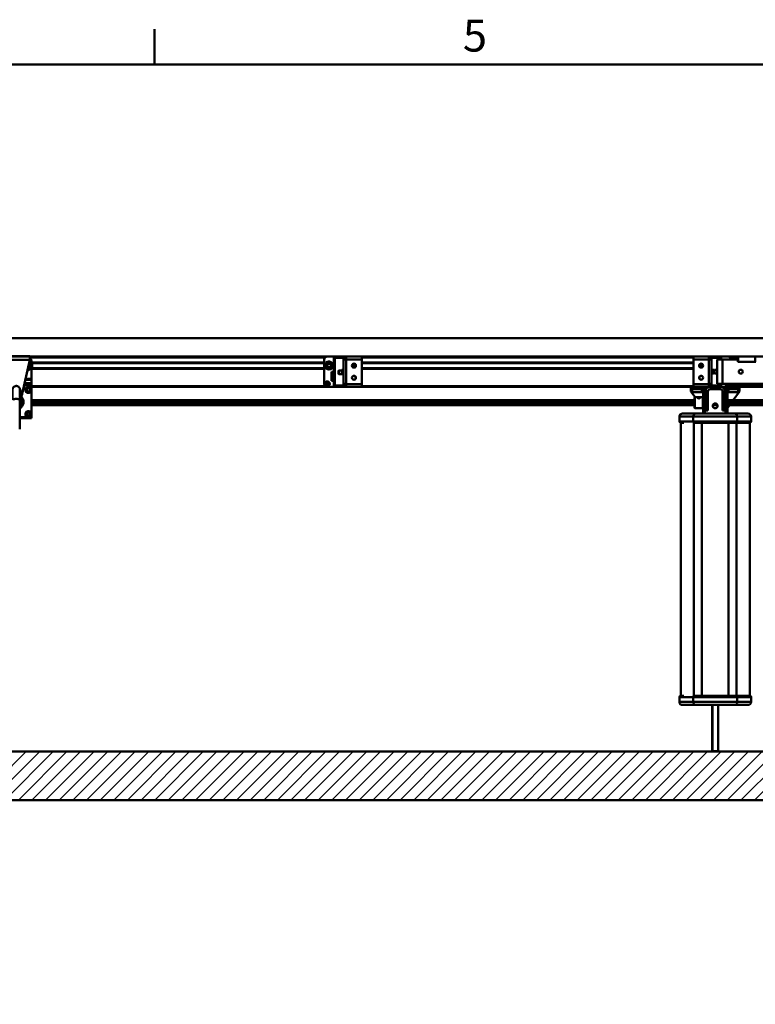
# Model space of a CAD drawing. Units: millimetres. Extents: x 0 to 6300, y 0 to 4455.
# Drawn here: x 828 to 2039, y 2757 to 4379 of the extents above; entities that cross this region are included whole.
import ezdxf

# ---------------------------------------------------------------- set-up
doc = ezdxf.new("R2010")
doc.units = ezdxf.units.MM
doc.header["$LTSCALE"] = 15
for name, color, linetype, lineweight, true_color in [('Hatch', 7, 'Continuous', 9, 0x1e1e47), ('Sketch Geometry(ISO)', 7, 'Continuous', 50, 0x262659), ('Symbols(ISO)', 7, 'Continuous', 25, 0x262659), ('Threads(ISO)', 7, 'Continuous', 25, 0x262659), ('Visible Edges(ISO)', 7, 'Continuous', 50, 0x262659), ('Visible Tangent Edges(ISO)', 7, 'Continuous', 50, 0x1a1a3e)]:
    doc.layers.add(name, color=color, linetype=linetype, lineweight=lineweight, true_color=true_color)
doc.styles.add('Current-ISO', font='arial.ttf')

# ---------------------------------------------------------------- blocks, each defined once
blk = doc.blocks.new('Borders Default Border')
at = {"layer": 'Sketch Geometry(ISO)'}
blk.add_line((70, 287), (70, 290.9), dxfattribs=at)
at = {"layer": 'Sketch Geometry(ISO)', "flags": 128}
blk.add_lwpolyline([(10, 10), (10, 287), (410, 287), (410, 10), (10, 10)], dxfattribs=at)
at = {"layer": 'Symbols(ISO)', "color": 179, "true_color": 0x262659, "insert": (103.85, 287.34), "char_height": 3.5, "attachment_point": 7, "style": 'Current-ISO'}
blk.add_mtext('5', dxfattribs=at)

msp = doc.modelspace()

# ---------------------------------------------------------------- hatches: boundary and pattern name
at = {"layer": 'Hatch'}
h = msp.add_hatch(dxfattribs=at)
h.set_pattern_fill('ANSI31', color=256, scale=127, style=0)
h.set_pattern_definition([(45, (0, 0), (-11.22532, 11.22532), [])])
h.paths.add_polyline_path([(2815.17, 3173.14), (2815.17, 3093.14), (436.39, 3093.14), (436.39, 3173.14)])

# ---------------------------------------------------------------- linework, layer by layer
at = {"layer": 'Sketch Geometry(ISO)'}
for p, q in [((436.39, 3173.14), (2815.17, 3173.14)), ((2815.17, 3093.14), (436.39, 3093.14))]:
    msp.add_line(p, q, dxfattribs=at)
at = {"layer": 'Threads(ISO)'}
for p, q in [((1358.12, 3800.31), (1353.07, 3800.31)), ((1971.18, 3801.6), (1970.37, 3801.6)), ((1970.37, 3797.55), (1971.18, 3797.55)), ((1976.37, 3801.54), (1971.38, 3801.54)), ((1971.38, 3796.74), (1976.37, 3796.74)), ((1353.07, 3795.51), (1361.12, 3795.51)), ((1969.27, 3250.14), (1969.27, 3173.24)), ((1977.47, 3173.24), (1977.47, 3250.14))]:
    msp.add_line(p, q, dxfattribs=at)
at = {"layer": 'Visible Edges(ISO)'}
for p, q in [((617.12, 3854.14), (2117.12, 3854.14)), ((2717.12, 3854.14), (617.12, 3854.14)), ((2717.12, 3824.14), (617.12, 3824.14)), ((799.62, 3824.95), (844.62, 3824.95)), ((831.87, 3762.77), (844.62, 3818.68)), ((844.62, 3818.57), (831.87, 3762.66)), ((844.62, 3824.95), (844.62, 3818.68)), ((2122.12, 3824.23), (844.62, 3824.23)), ((844.62, 3818.68), (844.62, 3818.57)), ((847.12, 3787.55), (847.12, 3816.87)), ((1329.37, 3813.24), (847.12, 3813.24)), ((848.12, 3805.04), (848.12, 3813.24)), ((1329.37, 3819.11), (1329.37, 3779.14)), ((1333.66, 3809.2), (1335.22, 3812.29)), ((1347.69, 3824.11), (1334.37, 3824.11)), ((1335.22, 3812.29), (1338.68, 3812.49)), ((1335.22, 3812.15), (1335.22, 3812.29)), ((1338.68, 3812.49), (1340.58, 3809.6)), ((1338.68, 3812.49), (1338.68, 3812.35)), ((1345.12, 3821.14), (1345.12, 3777.14)), ((1347.12, 3777.14), (1347.12, 3821.14)), ((1362.12, 3824.14), (1348.12, 3824.14)), ((1348.12, 3822.14), (1362.12, 3822.14)), ((1361.12, 3820.64), (1361.12, 3821.64)), ((1363.12, 3821.64), (1361.12, 3821.64)), ((1361.12, 3819.14), (1361.12, 3820.64)), ((1361.12, 3779.14), (1361.12, 3819.14)), ((1361.12, 3819.14), (1365.62, 3819.14)), ((1375.87, 3824.11), (1362.55, 3824.11)), ((1363.12, 3821.64), (1363.12, 3820.64)), ((1363.12, 3819.14), (1363.12, 3820.64)), ((1365.12, 3819.14), (1365.12, 3821.14)), ((1365.62, 3823.94), (1391.12, 3823.94)), ((1365.62, 3823.94), (1365.62, 3819.44)), ((1365.62, 3819.44), (1365.62, 3819.14)), ((1391.12, 3823.94), (1391.12, 3819.44)), ((1391.12, 3778.84), (1391.12, 3819.44)), ((1937.37, 3813.24), (1391.12, 3813.24)), ((1937.37, 3823.94), (1962.87, 3823.94)), ((1937.37, 3823.94), (1937.37, 3819.44)), ((1937.37, 3819.44), (1937.37, 3778.84)), ((1965.94, 3824.11), (1952.62, 3824.11)), ((1962.87, 3823.94), (1962.87, 3819.44)), ((1962.87, 3819.14), (1962.87, 3819.44)), ((1967.37, 3819.14), (1962.87, 3819.14)), ((1963.37, 3821.14), (1963.37, 3819.14)), ((1965.37, 3820.64), (1965.37, 3821.64)), ((1967.37, 3821.64), (1965.37, 3821.64)), ((1965.37, 3819.14), (1965.37, 3820.64)), ((1980.37, 3824.14), (1966.37, 3824.14)), ((1966.37, 3822.14), (1980.37, 3822.14)), ((1967.37, 3821.64), (1967.37, 3820.64)), ((1967.37, 3819.14), (1967.37, 3820.64)), ((1967.37, 3819.14), (1967.37, 3779.14)), ((1976.37, 3819.14), (1976.37, 3779.14)), ((1985.37, 3819.14), (1976.37, 3819.14)), ((1994.12, 3824.11), (1980.8, 3824.11)), ((1981.37, 3821.14), (1981.37, 3819.14)), ((1983.37, 3819.14), (1983.37, 3821.14)), ((1985.37, 3819.14), (2010.37, 3819.14)), ((2003.62, 3824.14), (2011.37, 3824.14)), ((2003.62, 3824.14), (2003.62, 3821.14)), ((2011.37, 3821.14), (2003.62, 3821.14)), ((2003.62, 3819.14), (2003.62, 3821.14)), ((2010.37, 3815.14), (2010.37, 3819.14)), ((2011.37, 3815.14), (2010.37, 3815.14)), ((2011.37, 3824.14), (2039.37, 3824.14)), ((2011.37, 3824.14), (2011.37, 3815.14)), ((2039.37, 3815.14), (2039.37, 3824.14)), ((2040.37, 3815.14), (2039.37, 3815.14)), ((843.12, 3806.14), (841.58, 3805.25)), ((842.64, 3809.88), (843.12, 3809.6)), ((843.12, 3809.6), (843.12, 3806.14)), ((1329.37, 3805.04), (847.12, 3805.04)), ((1330.62, 3809.37), (1330.62, 3809.12)), ((1335.57, 3806.31), (1333.66, 3809.2)), ((1339.02, 3806.51), (1335.57, 3806.31)), ((1340.58, 3809.6), (1339.02, 3806.51)), ((1345.12, 3799.16), (1341.12, 3799.02)), ((1341.12, 3784), (1341.12, 3799.02)), ((1343.62, 3809.37), (1343.62, 3809.12)), ((1353.05, 3800.3), (1353.67, 3800.91)), ((1353.05, 3795.53), (1353.05, 3800.3)), ((1353.67, 3800.91), (1353.67, 3794.91)), ((1358.12, 3800.91), (1353.67, 3800.91)), ((1358.12, 3795.89), (1358.12, 3802.39)), ((1361.12, 3802.39), (1358.12, 3802.39)), ((1361.12, 3795.89), (1358.12, 3795.89)), ((1376.55, 3808.94), (1375.51, 3807.59)), ((1375.7, 3811), (1376.55, 3808.94)), ((1379.62, 3809.37), (1379.62, 3809.12)), ((1380.87, 3807.07), (1380.87, 3811.22)), ((1937.37, 3805.04), (1391.12, 3805.04)), ((1947.37, 3807.41), (1947.37, 3810.87)), ((1947.62, 3811.22), (1947.62, 3807.07)), ((1948.87, 3809.37), (1948.87, 3809.12)), ((1951.91, 3809.2), (1952.8, 3810.97)), ((1952.97, 3807.59), (1951.91, 3809.2)), ((1967.37, 3802.39), (1970.37, 3802.39)), ((1967.37, 3795.89), (1970.37, 3795.89)), ((1970.37, 3802.39), (1970.37, 3795.89)), ((1970.37, 3802.08), (1971.18, 3802.08)), ((1970.37, 3797.08), (1971.18, 3797.08)), ((1971.18, 3797.08), (1971.18, 3802.08)), ((1971.37, 3801.53), (1971.98, 3802.14)), ((1971.37, 3796.76), (1971.37, 3801.53)), ((1971.37, 3796.76), (1971.98, 3796.14)), ((1971.98, 3802.14), (1971.98, 3796.14)), ((1976.37, 3802.14), (1971.98, 3802.14)), ((1976.37, 3796.14), (1971.98, 3796.14)), ((847.12, 3787.55), (847.12, 3785.78)), ((847.12, 3779.98), (847.12, 3785.78)), ((847.12, 3776.96), (847.12, 3779.98)), ((1332.07, 3779.43), (1333.38, 3781.33)), ((1333.38, 3781.33), (1335.68, 3781.15)), ((1333.38, 3781.15), (1333.38, 3781.33)), ((1335.68, 3780.97), (1335.68, 3781.15)), ((1335.68, 3781.15), (1336.67, 3779.06)), ((1345.12, 3784.14), (1341.12, 3784)), ((1345.12, 3784), (1341.12, 3784)), ((1353.05, 3795.53), (1353.67, 3794.91)), ((1361.12, 3794.91), (1353.67, 3794.91)), ((1380.87, 3787.07), (1380.87, 3791.22)), ((1947.62, 3791.22), (1947.62, 3787.07)), ((828.12, 3769.6), (828.12, 3768.03)), ((830.12, 3764.99), (830.12, 3765.13)), ((837.12, 3769.26), (837.12, 3769.07)), ((839.62, 3770.72), (842.12, 3772.17)), ((839.62, 3767.84), (839.62, 3770.72)), ((842.12, 3766.4), (839.62, 3767.84)), ((842.12, 3772.17), (844.62, 3770.72)), ((842.12, 3772.06), (842.12, 3772.17)), ((844.62, 3767.84), (842.12, 3766.4)), ((844.62, 3770.72), (844.62, 3767.84)), ((847.12, 3769.26), (847.12, 3776.96)), ((1330.86, 3775.41), (847.12, 3775.41)), ((1333.45, 3774.05), (847.12, 3774.05)), ((847.12, 3769.26), (847.12, 3769.07)), ((847.12, 3730.1), (847.12, 3769.07)), ((1329.37, 3779.14), (1329.37, 3778.96)), ((1330.37, 3779.14), (1330.37, 3779.22)), ((1333.06, 3777.34), (1332.07, 3779.43)), ((1335.36, 3777.16), (1333.06, 3777.34)), ((1334.37, 3774.14), (1348.12, 3774.14)), ((1334.37, 3773.97), (1375.87, 3773.97)), ((1336.67, 3779.06), (1335.36, 3777.16)), ((1338.37, 3779.14), (1338.37, 3779.22)), ((1362.12, 3776.14), (1348.12, 3776.14)), ((1348.12, 3774.14), (1362.12, 3774.14)), ((1361.12, 3779.14), (1361.12, 3777.64)), ((1361.12, 3779.14), (1365.62, 3779.14)), ((1361.12, 3776.64), (1361.12, 3777.64)), ((1361.12, 3776.64), (1363.12, 3776.64)), ((1362.12, 3774.14), (1375.87, 3774.14)), ((1363.12, 3779.14), (1363.12, 3777.64)), ((1363.12, 3777.64), (1363.12, 3776.64)), ((1365.12, 3777.14), (1365.12, 3779.14)), ((1365.62, 3779.14), (1365.62, 3778.84)), ((1365.62, 3774.34), (1365.62, 3778.84)), ((1391.12, 3774.34), (1365.62, 3774.34)), ((1938.04, 3774.05), (1376.8, 3774.05)), ((1391.12, 3774.34), (1391.12, 3778.84)), ((1937.37, 3775.41), (1391.12, 3775.41)), ((1933.37, 3770.14), (1933.37, 3774.05)), ((1953.37, 3770.14), (1933.37, 3770.14)), ((1933.37, 3766.64), (1933.37, 3770.14)), ((1940.28, 3757.14), (1933.37, 3766.64)), ((1935.37, 3770.14), (1935.37, 3765.14)), ((1935.37, 3765.14), (1951.37, 3765.14)), ((1937.37, 3774.34), (1937.37, 3778.84)), ((1962.87, 3774.34), (1937.37, 3774.34)), ((1938.55, 3774.14), (1953.37, 3774.14)), ((1951.37, 3770.14), (1951.37, 3765.14)), ((1953.37, 3774.14), (1964.87, 3774.14)), ((1953.37, 3770.14), (1953.37, 3774.14)), ((1953.37, 3770.14), (1953.37, 3730.14)), ((1958.24, 3770.14), (1953.37, 3770.14)), ((1958.24, 3770.14), (1956.37, 3770.14)), ((1957.37, 3766.64), (1957.37, 3735.14)), ((1961.37, 3766.64), (1957.37, 3766.64)), ((1961.37, 3735.14), (1961.37, 3766.64)), ((1962.87, 3778.84), (1962.87, 3779.14)), ((1967.37, 3779.14), (1962.87, 3779.14)), ((1962.87, 3774.34), (1962.87, 3778.84)), ((1963.37, 3779.14), (1963.37, 3777.14)), ((1966.37, 3774.14), (1964.87, 3774.14)), ((1964.87, 3770.14), (1981.87, 3770.14)), ((1965.37, 3779.14), (1965.37, 3777.64)), ((1965.37, 3776.64), (1965.37, 3777.64)), ((1965.37, 3776.64), (1967.37, 3776.64)), ((1980.37, 3776.14), (1966.37, 3776.14)), ((1966.37, 3774.14), (1980.37, 3774.14)), ((1967.37, 3779.14), (1967.37, 3777.64)), ((1967.37, 3777.64), (1967.37, 3776.64)), ((1976.37, 3779.14), (1985.37, 3779.14)), ((1981.87, 3774.14), (1980.37, 3774.14)), ((1981.37, 3779.14), (1981.37, 3777.14)), ((1981.87, 3774.14), (1993.37, 3774.14)), ((1983.37, 3777.14), (1983.37, 3779.14)), ((2683.12, 3779.14), (1985.37, 3779.14)), ((1989.37, 3766.64), (1985.37, 3766.64)), ((1985.37, 3766.64), (1985.37, 3735.14)), ((1990.37, 3770.14), (1988.5, 3770.14)), ((1993.37, 3770.14), (1988.5, 3770.14)), ((1989.37, 3735.14), (1989.37, 3766.64)), ((1990.12, 3779.14), (1990.12, 3779.14)), ((1991.86, 3778.79), (1991.97, 3779.14)), ((1993.38, 3777.06), (1991.86, 3778.79)), ((1993.37, 3774.14), (2008.19, 3774.14)), ((1993.37, 3770.14), (1993.37, 3774.14)), ((1993.37, 3730.14), (1993.37, 3770.14)), ((2013.37, 3770.14), (1993.37, 3770.14)), ((1995.64, 3777.51), (1993.38, 3777.06)), ((1995.37, 3770.14), (1995.37, 3765.14)), ((1995.37, 3765.14), (2011.37, 3765.14)), ((1996.2, 3779.14), (1995.64, 3777.51)), ((2122.12, 3775.41), (1997.63, 3775.41)), ((1998.12, 3779.14), (1998.12, 3779.14)), ((1999.12, 3779.14), (1999.12, 3778.96)), ((1999.12, 3779.14), (1999.12, 3779.14)), ((2013.37, 3766.64), (2002.85, 3752.18)), ((2122.12, 3774.05), (2008.7, 3774.05)), ((2011.37, 3770.14), (2011.37, 3765.14)), ((2013.37, 3774.05), (2013.37, 3770.14)), ((2013.37, 3766.64), (2013.37, 3770.14)), ((827.77, 3704.28), (828.03, 3752.95)), ((832.12, 3752), (832.12, 3752.66)), ((1939.37, 3752.18), (847.12, 3752.18)), ((1939.37, 3750.28), (847.12, 3750.28)), ((1939.37, 3756.64), (1939.87, 3757.14)), ((1939.37, 3739.64), (1939.37, 3756.64)), ((1939.87, 3757.14), (1939.87, 3739.14)), ((1945.49, 3757.14), (1939.87, 3757.14)), ((1944.37, 3756.09), (1944.37, 3756.15)), ((1945.04, 3756.92), (1944.68, 3756.65)), ((1945.24, 3756.41), (1945.59, 3756.93)), ((1946.02, 3756.01), (1945.24, 3756.41)), ((1945.59, 3756.93), (1946.72, 3757.05)), ((1945.59, 3756.23), (1945.59, 3756.93)), ((1947.15, 3756.13), (1946.02, 3756.01)), ((1946.72, 3757.05), (1947.5, 3756.64)), ((1946.72, 3756.09), (1946.72, 3757.05)), ((1947.5, 3756.64), (1947.15, 3756.13)), ((1952.87, 3757.14), (1947.25, 3757.14)), ((1947.7, 3756.92), (1948.06, 3756.65)), ((1948.37, 3756.09), (1948.37, 3756.15)), ((1952.87, 3739.14), (1952.87, 3757.14)), ((1953.37, 3756.64), (1952.87, 3757.14)), ((2130.12, 3752.18), (1993.37, 3752.18)), ((2130.12, 3750.28), (1993.37, 3750.28)), ((839.62, 3730.75), (842.12, 3732.19)), ((842.12, 3732.19), (844.62, 3730.75)), ((842.12, 3732.09), (842.12, 3732.19)), ((1939.37, 3746.24), (847.12, 3746.24)), ((1939.37, 3744.1), (847.12, 3744.1)), ((1939.37, 3739.64), (1939.87, 3739.14)), ((1952.87, 3739.14), (1939.87, 3739.14)), ((1953.37, 3739.64), (1952.87, 3739.14)), ((1953.37, 3739.14), (1953.16, 3739.43)), ((1957.37, 3735.14), (1961.37, 3735.14)), ((1977.14, 3744.1), (1969.6, 3744.1)), ((1975.35, 3746.24), (1971.39, 3746.24)), ((1985.37, 3735.14), (1989.37, 3735.14)), ((2130.12, 3746.24), (1993.37, 3746.24)), ((1996.98, 3744.1), (1993.37, 3739.14)), ((2130.12, 3744.1), (1993.37, 3744.1)), ((847.12, 3722.42), (827.86, 3722.42)), ((827.86, 3722.28), (847.12, 3722.28)), ((841.12, 3724.1), (827.87, 3724.1)), ((847.12, 3724.03), (827.87, 3724.03)), ((841.12, 3724.03), (827.87, 3724.03)), ((827.87, 3723.89), (847.12, 3723.89)), ((837.12, 3729.28), (837.12, 3729.1)), ((839.62, 3727.86), (839.62, 3730.75)), ((842.12, 3726.42), (839.62, 3727.86)), ((844.62, 3727.86), (842.12, 3726.42)), ((844.62, 3730.75), (844.62, 3727.86)), ((847.12, 3730.03), (847.12, 3730.1)), ((847.12, 3730.03), (847.12, 3729.28)), ((847.12, 3729.28), (847.12, 3729.1)), ((847.12, 3729.1), (847.12, 3724.03)), ((847.12, 3724.03), (847.12, 3723.89)), ((847.12, 3723.89), (847.12, 3722.42)), ((847.12, 3722.28), (847.12, 3722.42)), ((1914.35, 3725.14), (1914.35, 3717.14)), ((1916.45, 3265.14), (1916.45, 3715.14)), ((1916.45, 3715.14), (1921.52, 3715.14)), ((1941.85, 3730.14), (1919.6, 3730.14)), ((1939.18, 3715.14), (2007.75, 3715.14)), ((2004.89, 3730.14), (1941.85, 3730.14)), ((1971.92, 3715.14), (2007.75, 3715.14)), ((2027.14, 3730.14), (2004.89, 3730.14)), ((2007.75, 3715.14), (2030.29, 3715.14)), ((2030.29, 3265.14), (2030.29, 3715.14)), ((2032.39, 3725.14), (2032.39, 3717.14)), ((1914.35, 3255.14), (1914.35, 3263.14)), ((1921.52, 3265.14), (1916.45, 3265.14)), ((2007.75, 3265.14), (1939.18, 3265.14)), ((1961.95, 3265.14), (1939.18, 3265.14)), ((2030.29, 3265.14), (2007.75, 3265.14)), ((2032.39, 3255.14), (2032.39, 3263.14)), ((1919.6, 3250.14), (1941.85, 3250.14)), ((1941.85, 3250.14), (2004.89, 3250.14)), ((1968.37, 3174.14), (1968.37, 3250.14)), ((1978.37, 3174.14), (1978.37, 3250.14)), ((2004.89, 3250.14), (2027.14, 3250.14)), ((1968.37, 3174.14), (1978.37, 3174.14)), ((1969.37, 3173.14), (1968.37, 3174.14)), ((1977.37, 3173.14), (1969.37, 3173.14)), ((1977.37, 3173.14), (1978.37, 3174.14))]:
    msp.add_line(p, q, dxfattribs=at)
for centre, radius in [((1378.37, 3809.14), 3.25), ((1950.12, 3809.14), 3.25), ((2015.37, 3799.14), 3.25), ((1378.37, 3789.14), 3.25), ((1950.12, 3789.14), 3.25), ((1973.37, 3742.77), 4)]:
    msp.add_circle(centre, radius, dxfattribs=at)
for centre, radius, start, end in [((840.12, 3807.87), 6.5, 275.14762, 59.16014), ((841.12, 3816.87), 6, 0, 54.31467), ((1348.12, 3821.14), 3, 90, 180), ((1348.12, 3821.14), 1, 90, 180), ((1362.12, 3821.14), 3, 0, 90), ((1362.12, 3821.14), 1, 30, 90), ((1966.37, 3821.14), 3, 90, 180), ((1966.37, 3821.14), 1, 90, 150), ((1980.37, 3821.14), 3, 0, 90), ((1980.37, 3821.14), 1, 0, 90), ((1348.12, 3777.14), 3, 180, 270), ((1348.12, 3777.14), 1, 180, 270), ((1362.12, 3777.14), 3, 270, 0), ((1362.12, 3777.14), 1, 270, 330), ((1964.87, 3766.64), 7.5, 90, 180), ((1964.87, 3766.64), 3.5, 90, 180), ((1966.37, 3777.14), 3, 180, 270), ((1966.37, 3777.14), 1, 210, 270), ((1980.37, 3777.14), 1, 270, 0), ((1980.37, 3777.14), 3, 270, 0), ((1981.87, 3766.64), 7.5, 0, 90), ((1981.87, 3766.64), 3.5, 0, 90)]:
    msp.add_arc(centre, radius, start, end, dxfattribs=at)
for centre, major_axis, ratio, start_param, end_param in [((1334.37, 3819.11), (-5, 0), 0.9993908, 4.712389, 6.2831853), ((1375.87, 3819.11), (-5, 0), 0.9993908, 4.4511513, 4.712389), ((1952.62, 3819.11), (-5, 0), 0.9993908, 4.712389, 4.9736266), ((1994.12, 3819.11), (5, 0), 0.9993908, 0.0054859, 1.5707963), ((1337.12, 3809.12), (6.5, 0), 0.9993908, 3.1415927, 6.2831853), ((1373.12, 3809.12), (6.5, 0), 0.9993908, 5.7675033, 6.2831853), ((1955.37, 3809.12), (-6.5, 0), 0.9993908, 0, 0.515682), ((822.12, 3764.47), (10, 0), 0.9993908, 5.3466903, 6.1956823), ((822.12, 3765.13), (8, 0), 0.9993908, 5.5499978, 7.0178639), ((822.12, 3765.15), (7.5, 0), 0.9993908, 5.6283766, 6.9267064), ((822.12, 3765.15), (6, 0), 0.9993908, 6.1840373, 6.3712225), ((822.12, 3764.8), (6, 0), 0.9993908, 0.0291048, 0.0914441), ((822.12, 3768.03), (6, 0), 0.9993908, 6.2197714, 6.2831853), ((842.12, 3769.07), (5, 0), 0.9993908, 3.1415927, 6.2831853), ((1334.37, 3779.14), (-5, 0), 0.9993908, 0, 1.5707963), ((1334.37, 3778.96), (-5, 0), 0.9993908, 0, 1.5707963), ((1375.87, 3778.96), (5, 0), 0.9993908, 4.712389, 5.1020053), ((1375.87, 3779.14), (5, 0), 0.9993908, 4.712389, 4.9962702), ((1952.62, 3778.96), (5, 0), 0.9993908, 4.3227726, 4.4473383), ((1952.62, 3779.14), (5, 0), 0.9993908, 4.4285078, 4.712389), ((1994.12, 3779.22), (-4, 0), 0.9993908, 0.0187353, 3.1228573), ((1994.12, 3779.24), (3.23, 0), 0.9993908, 3.1730574, 6.2517206), ((1994.12, 3779.14), (5, 0), 0.9993908, 4.712389, 6.2831853), ((1994.12, 3778.96), (5, 0), 0.9993908, 4.9774396, 6.2831853), ((822.12, 3749.08), (12, 0), 0.9993908, 5.2197624, 7.0057812), ((822.12, 3749.01), (9, 0), 0.9993908, 5.4199401, 6.0944057), ((822.12, 3752.66), (10, 0), 0.9993908, 5.3388189, 6.9149501), ((822.12, 3752), (10, 0), 0.9993908, 5.3383785, 6.2831853), ((822.12, 3752.68), (9.5, 0), 0.9993908, 5.3779192, 6.8985094), ((822.12, 3752.68), (6.6, 0), 0.9993908, 5.8151143, 6.7405301), ((822.12, 3752.66), (6.1, 0), 0.9993908, 6.0248726, 6.5307788), ((822.12, 3752.33), (6.1, 0), 0.9993908, 0.0271958, 0.2487572), ((822.12, 3764.78), (10, 0), 0.9993908, 5.3469017, 6.1273565), ((822.12, 3764.81), (10, 0), 0.9993908, 5.3469252, 6.1148295), ((822.12, 3764.87), (10, 0), 0.9993908, 5.3469604, 6.0869672), ((822.12, 3764.99), (10, 0), 0.9993908, 5.3470426, 6.0591103), ((822.12, 3764.88), (10, 0), 0.9993908, 5.3469721, 6.0591103), ((822.12, 3749.01), (12, 0), 0.9993908, 0.0029101, 0.7134436), ((1946.37, 3756.15), (-2, 0), 0.4694716, 5.7225676, 9.9853956), ((842.12, 3729.1), (5, 0), 0.9993908, 3.1415927, 6.2831853), ((841.12, 3730.1), (-6, 0), 0.9993908, 1.5707963, 1.6580439), ((841.12, 3730.03), (6, 0), 0.9993908, 4.712389, 4.8658653), ((841.12, 3730.1), (6, 0), 0.9993908, 6.2124249, 6.2831853), ((841.12, 3730.03), (6, 0), 0.9993908, 6.2185249, 6.2831853), ((1919.6, 3725.14), (-5.25, 0), 0.953006, 4.712389, 6.2831853), ((1916.45, 3717.14), (-2.1, 0), 0.953006, 0, 1.5707963), ((2027.14, 3725.14), (5.25, 0), 0.953006, 0, 1.5707963), ((2030.29, 3717.14), (2.1, 0), 0.953006, 4.712389, 6.2831853), ((1916.45, 3263.14), (-2.1, 0), 0.953006, 4.712389, 6.2831853), ((2030.29, 3263.14), (2.1, 0), 0.953006, 0, 1.5707963), ((1919.6, 3255.14), (-5.25, 0), 0.953006, 0, 1.5707963), ((2027.14, 3255.14), (5.25, 0), 0.953006, 4.712389, 6.2831853)]:
    msp.add_ellipse(centre, major_axis=major_axis, ratio=ratio, start_param=start_param, end_param=end_param, dxfattribs=at)
for centre, major_axis, ratio in [((1334.37, 3779.22), (-4, 0), 0.9993908), ((1334.37, 3779.24), (3.23, 0), 0.9993908), ((1946.37, 3756.53), (1.57, 0), 0.4694716)]:
    msp.add_ellipse(centre, major_axis=major_axis, ratio=ratio, dxfattribs=at)
for points, knots in [([(1330.62, 3809.37), (1330.62, 3810.06), (1330.73, 3810.76), (1331.17, 3812.07), (1331.49, 3812.7), (1332.32, 3813.81), (1332.82, 3814.3), (1333.96, 3815.09), (1334.59, 3815.4), (1335.92, 3815.79), (1336.62, 3815.89), (1338, 3815.85), (1338.69, 3815.71), (1340, 3815.24), (1340.61, 3814.9), (1341.7, 3814.04), (1342.17, 3813.52), (1342.93, 3812.36), (1343.22, 3811.72), (1343.55, 3810.5), (1343.62, 3809.94), (1343.62, 3809.37)], [5.817673, 5.817673, 5.817673, 5.817673, 6.137628, 6.137628, 6.4575919, 6.4575919, 6.777579, 6.777579, 7.0975944, 7.0975944, 7.417632, 7.417632, 7.7376769, 7.7376769, 8.0577114, 8.0577114, 8.3777218, 8.3777218, 8.697704, 8.697704, 8.9592657, 8.9592657, 8.9592657, 8.9592657]), ([(1378.9, 3812.35), (1379.11, 3811.94), (1379.28, 3811.5), (1379.55, 3810.5), (1379.62, 3809.94), (1379.62, 3809.37)], [3.05665771, 3.05665771, 3.05665771, 3.05665771, 3.27107956, 3.27107956, 3.53264126, 3.53264126, 3.53264126, 3.53264126]), ([(1948.87, 3809.37), (1948.87, 3810.06), (1948.98, 3810.76), (1949.31, 3811.74), (1949.44, 3812.05), (1949.59, 3812.35)], [5.81767305, 5.81767305, 5.81767305, 5.81767305, 6.13762798, 6.13762798, 6.29365659, 6.29365659, 6.29365659, 6.29365659]), ([(816.03, 3753.02), (816.04, 3755.24), (816.05, 3757.41), (816.07, 3761.28), (816.08, 3763.03), (816.1, 3765.96), (816.11, 3767.17), (816.12, 3768.89), (816.12, 3769.41), (816.12, 3769.63), (816.12, 3769.65), (816.12, 3769.68), (816.12, 3769.68), (816.12, 3769.71), (816.12, 3769.71), (816.12, 3769.73), (816.12, 3769.74), (816.12, 3769.77), (816.12, 3769.78), (816.12, 3769.82), (816.12, 3769.85), (816.13, 3769.92), (816.13, 3769.98), (816.14, 3770.15), (816.15, 3770.26), (816.2, 3770.63), (816.25, 3770.89), (816.47, 3771.73), (816.72, 3772.3), (817.38, 3773.35), (817.81, 3773.84), (818.8, 3774.65), (819.36, 3774.98), (820.55, 3775.44), (821.19, 3775.58), (822.46, 3775.64), (823.11, 3775.57), (824.34, 3775.23), (824.93, 3774.95), (825.99, 3774.24), (826.47, 3773.8), (827.25, 3772.79), (827.56, 3772.22), (827.88, 3771.32), (827.96, 3771.01), (828.05, 3770.52), (828.08, 3770.34), (828.11, 3770.05), (828.11, 3769.95), (828.12, 3769.83), (828.12, 3769.8), (828.12, 3769.75), (828.12, 3769.73), (828.12, 3769.68), (828.12, 3769.66), (828.12, 3769.63), (828.12, 3769.62), (828.12, 3769.61), (828.12, 3769.61), (828.12, 3769.6)], [0, 0, 0, 0, 0.681089, 0.681089, 1.3498877, 1.3498877, 2.0191996, 2.0191996, 2.6887607, 2.6887607, 2.7737614, 2.7737614, 2.8056446, 2.8056446, 2.81761, 2.81761, 2.8263818, 2.8263818, 2.8348893, 2.8348893, 2.8434329, 2.8434329, 2.8604954, 2.8604954, 2.8941976, 2.8941976, 2.9733588, 2.9733588, 3.154744, 3.154744, 3.3461104, 3.3461104, 3.537284, 3.537284, 3.7284662, 3.7284662, 3.9196481, 3.9196481, 4.1108301, 4.1108301, 4.302012, 4.302012, 4.4931936, 4.4931936, 4.5878464, 4.5878464, 4.6435068, 4.6435068, 4.6734335, 4.6734335, 4.6827243, 4.6827243, 4.6912765, 4.6912765, 4.7086005, 4.7086005, 4.7423271, 4.7423271, 4.7475076, 4.7475076, 4.7475076, 4.7475076]), ([(828.12, 3769.54), (828.12, 3769.54), (828.12, 3769.54), (828.12, 3769.52), (828.12, 3769.47), (828.12, 3769.18), (828.11, 3768.77), (828.11, 3767.37), (828.1, 3766.22), (828.08, 3763.39), (828.08, 3761.68), (828.05, 3757.91), (828.04, 3755.81), (828.03, 3753.41), (828.03, 3753.18), (828.03, 3752.95)], [1.9775102, 1.9775102, 1.9775102, 1.9775102, 2.0094131, 2.0094131, 2.1744225, 2.1744225, 2.6724477, 2.6724477, 3.338825, 3.338825, 4.0073631, 4.0073631, 4.6763339, 4.6763339, 4.7471909, 4.7471909, 4.7471909, 4.7471909]), ([(837.12, 3769.26), (837.12, 3769.79), (837.21, 3770.33), (837.54, 3771.34), (837.79, 3771.82), (838.43, 3772.67), (838.82, 3773.05), (839.69, 3773.66), (840.18, 3773.89), (841.2, 3774.2), (841.73, 3774.27), (842.8, 3774.24), (843.33, 3774.14), (844.33, 3773.77), (844.8, 3773.51), (845.64, 3772.85), (846.01, 3772.45), (846.59, 3771.56), (846.81, 3771.07), (847.06, 3770.13), (847.12, 3769.7), (847.12, 3769.26)], [3.1415927, 3.1415927, 3.1415927, 3.1415927, 3.4615486, 3.4615486, 3.7815134, 3.7815134, 4.1015008, 4.1015008, 4.4215158, 4.4215158, 4.7415526, 4.7415526, 5.0615965, 5.0615965, 5.3816301, 5.3816301, 5.7016403, 5.7016403, 6.0216229, 6.0216229, 6.2831853, 6.2831853, 6.2831853, 6.2831853]), ([(837.12, 3729.28), (837.12, 3729.82), (837.21, 3730.35), (837.54, 3731.36), (837.79, 3731.84), (838.43, 3732.7), (838.82, 3733.07), (839.69, 3733.68), (840.18, 3733.92), (841.2, 3734.23), (841.73, 3734.3), (842.8, 3734.26), (843.33, 3734.16), (844.33, 3733.8), (844.8, 3733.53), (845.64, 3732.87), (846.01, 3732.48), (846.59, 3731.58), (846.81, 3731.09), (847.06, 3730.16), (847.12, 3729.72), (847.12, 3729.28)], [3.1415927, 3.1415927, 3.1415927, 3.1415927, 3.4615486, 3.4615486, 3.7815134, 3.7815134, 4.1015008, 4.1015008, 4.4215158, 4.4215158, 4.7415526, 4.7415526, 5.0615965, 5.0615965, 5.3816301, 5.3816301, 5.7016403, 5.7016403, 6.0216229, 6.0216229, 6.2831853, 6.2831853, 6.2831853, 6.2831853])]:
    msp.add_open_spline(points, degree=3, knots=knots, dxfattribs=at)
for points, weights in [([(1335.22, 3812.15), (1334.45, 3810.62), (1333.7, 3809.14)], [1, 1.1512175621, 1.00680911892]), ([(1338.68, 3812.35), (1336.95, 3812.24), (1335.22, 3812.15)], [1, 1.15470053838, 1]), ([(1340.54, 3809.52), (1339.61, 3810.91), (1338.68, 3812.35)], [1.00557040302, 1.15186330141, 1]), ([(1376.52, 3808.89), (1376.07, 3809.97), (1375.67, 3810.95)], [1.00755432424, 1.10432559971, 1.06692461399]), ([(1952.85, 3810.91), (1952.43, 3810.07), (1951.95, 3809.14)], [1.07369147613, 1.09341561921, 1.00680911892]), ([(1333.38, 3781.15), (1332.74, 3780.22), (1332.12, 3779.32)], [1, 1.14957114114, 1.0099186442]), ([(1335.68, 3780.97), (1334.53, 3781.05), (1333.38, 3781.15)], [1, 1.15470053838, 1]), ([(1336.62, 3778.99), (1336.16, 3779.96), (1335.68, 3780.97)], [1.01299678419, 1.14790350716, 1]), ([(842.12, 3772.06), (840.87, 3771.33), (839.62, 3770.62)], [1, 1.15470053838, 1]), ([(844.62, 3770.62), (843.37, 3771.33), (842.12, 3772.06)], [1, 1.15470053838, 1]), ([(1992.04, 3779.14), (1991.97, 3778.95), (1991.9, 3778.74)], [1.05446818356, 1.03960214169, 1.01507792423]), ([(842.12, 3732.09), (840.87, 3731.35), (839.62, 3730.64)], [1, 1.15470053838, 1]), ([(844.62, 3730.64), (843.37, 3731.35), (842.12, 3732.09)], [1, 1.15470053838, 1])]:
    msp.add_rational_spline(points, weights, degree=2, dxfattribs=at)
at = {"layer": 'Visible Tangent Edges(ISO)'}
for p, q in [((844.62, 3818.68), (799.62, 3818.68)), ((1330.92, 3822.73), (844.62, 3822.73)), ((1329.37, 3814.24), (847.12, 3814.24)), ((1361.12, 3820.64), (1363.12, 3820.64)), ((1391.12, 3819.44), (1365.62, 3819.44)), ((1365.62, 3819.14), (1365.62, 3779.14)), ((1937.37, 3822.73), (1391.12, 3822.73)), ((1937.37, 3814.24), (1391.12, 3814.24)), ((1962.87, 3819.44), (1937.37, 3819.44)), ((1962.87, 3779.14), (1962.87, 3819.14)), ((1965.37, 3820.64), (1967.37, 3820.64)), ((1985.37, 3819.14), (1985.37, 3779.14)), ((2003.62, 3822.73), (1997.57, 3822.73)), ((2011.37, 3817.64), (2010.37, 3817.64)), ((2039.37, 3815.14), (2011.37, 3815.14)), ((1329.37, 3804.04), (847.12, 3804.04)), ((1937.37, 3804.04), (1391.12, 3804.04)), ((835.82, 3779.98), (847.12, 3779.98)), ((847.12, 3785.78), (837.14, 3785.78)), ((837.55, 3787.55), (847.12, 3787.55)), ((847.12, 3776.96), (835.13, 3776.96)), ((1334.37, 3774.14), (1334.37, 3773.97)), ((1363.12, 3777.64), (1361.12, 3777.64)), ((1365.62, 3778.84), (1391.12, 3778.84)), ((1375.87, 3774.14), (1375.87, 3773.97)), ((1935.37, 3766.64), (1933.37, 3766.64)), ((1937.37, 3778.84), (1962.87, 3778.84)), ((1953.37, 3766.64), (1951.37, 3766.64)), ((1956.37, 3730.14), (1956.37, 3770.14)), ((1967.37, 3777.64), (1965.37, 3777.64)), ((1990.37, 3770.14), (1990.37, 3730.14)), ((1995.37, 3766.64), (1993.37, 3766.64)), ((2013.37, 3766.64), (2011.37, 3766.64)), ((831.87, 3762.77), (831.87, 3762.66)), ((841.12, 3724.1), (841.12, 3724.03)), ((1914.35, 3725.14), (1937.09, 3725.14)), ((1937.09, 3717.14), (1914.35, 3717.14)), ((1937.09, 3725.14), (1937.09, 3717.14)), ((1937.09, 3725.14), (2009.65, 3725.14)), ((2009.65, 3717.14), (1937.09, 3717.14)), ((1937.96, 3715.15), (1937.96, 3265.13)), ((1951.08, 3715.14), (1951.08, 3265.14)), ((1995.34, 3715.14), (1995.34, 3265.14)), ((2008.51, 3715.14), (2008.51, 3265.14)), ((2009.65, 3725.14), (2009.65, 3717.14)), ((2009.65, 3725.14), (2032.39, 3725.14)), ((2032.39, 3717.14), (2009.65, 3717.14)), ((1914.35, 3263.14), (1937.09, 3263.14)), ((1937.09, 3263.14), (2009.65, 3263.14)), ((1937.09, 3255.14), (1937.09, 3263.14)), ((2009.65, 3263.14), (2032.39, 3263.14)), ((2009.65, 3255.14), (2009.65, 3263.14)), ((1937.09, 3255.14), (1914.35, 3255.14)), ((2009.65, 3255.14), (1937.09, 3255.14)), ((2032.39, 3255.14), (2009.65, 3255.14))]:
    msp.add_line(p, q, dxfattribs=at)
msp.add_arc((840.12, 3807.87), 5.7, 277.78006, 56.5277, dxfattribs=at)
for centre, major_axis in [((1337.12, 3809.4), (-5.7, 0)), ((842.12, 3769.28), (-4.4, 0)), ((842.12, 3729.31), (-4.4, 0))]:
    msp.add_ellipse(centre, major_axis=major_axis, ratio=0.9993908, dxfattribs=at)
for centre, major_axis, ratio, start_param, end_param in [((1373.12, 3809.4), (5.7, 0), 0.9993908, 5.6366917, 6.8314724), ((1955.37, 3809.4), (-5.7, 0), 0.9993908, 5.7348982, 6.9296789), ((1337.12, 3809.37), (-6.5, 0), 0.9993908, 0, 3.1415927), ((1373.12, 3809.37), (6.5, 0), 0.9993908, 5.7195217, 6.2831853), ((1955.37, 3809.37), (-6.5, 0), 0.9993908, 0, 0.5636636), ((822.12, 3769.6), (6, 0), 0.9993908, 6.2652029, 6.2831853), ((842.12, 3769.26), (-5, 0), 0.9993908, 0, 3.1415927), ((822.03, 3752.98), (6, -0.03), 0.2079112, 0, 3.1415927), ((842.12, 3729.28), (-5, 0), 0.9993908, 0, 3.1415927), ((1941.85, 3725.14), (0, 5), 0.953006, 0, 1.5707963), ((1938.99, 3717.14), (0, -2), 0.953006, 4.712389, 6.2525562), ((2004.89, 3725.14), (0, 5), 0.953006, 4.712389, 6.2831853), ((2007.75, 3717.14), (0, -2), 0.953006, 0, 1.5707963), ((1938.99, 3263.14), (0, 2), 0.953006, 0.0306292, 1.5707963), ((2007.75, 3263.14), (0, 2), 0.953006, 4.712389, 6.2831853), ((1941.85, 3255.14), (0, -5), 0.953006, 4.712389, 6.2831853), ((2004.89, 3255.14), (0, -5), 0.953006, 0, 1.5707963)]:
    msp.add_ellipse(centre, major_axis=major_axis, ratio=ratio, start_param=start_param, end_param=end_param, dxfattribs=at)

# ---------------------------------------------------------------- block references
at = {"xscale": 15, "yscale": 15, "zscale": 15}
msp.add_blockref('Borders Default Border', (0, 0), dxfattribs=at)

doc.saveas('drawing.dxf')
